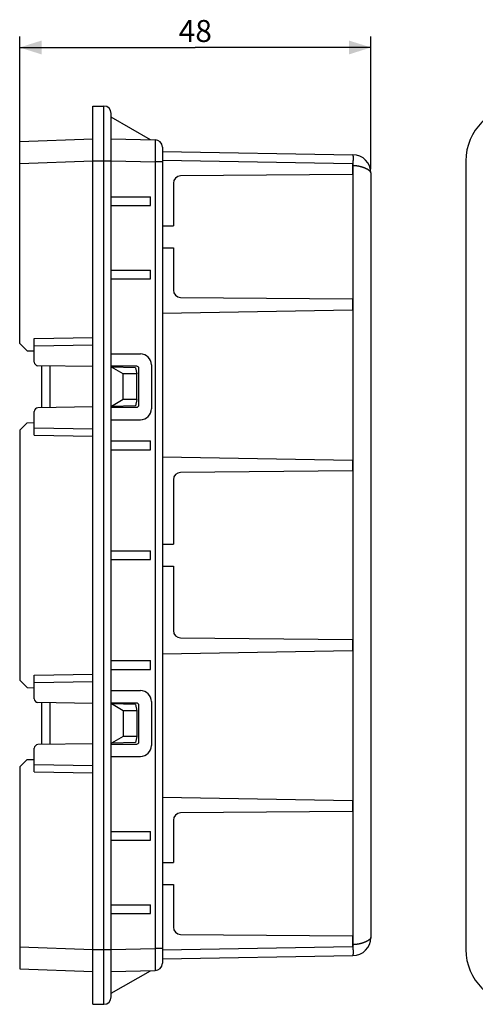
# Model space of a CAD drawing. Units: millimetres. Extents: x -114 to 72, y -61 to 83.
# Drawn here: x -114 to -52, y -61 to 73 of the extents above; entities that cross this region are included whole.
import ezdxf

# ---------------------------------------------------------------- set-up
doc = ezdxf.new("R2010")
doc.units = ezdxf.units.MM
doc.header["$LTSCALE"] = 16.335
doc.layers.get('0').update_dxf_attribs({"linetype": 'CONTINUOUS'})
for name, color, linetype in [('DRAFT', 7, 'CONTINUOUS'), ('RACCORDO', 7, 'CONTINUOUS'), ('SMUSSO', 7, 'CONTINUOUS')]:
    doc.layers.add(name, color=color, linetype=linetype)
doc.styles.get("Standard").update_dxf_attribs({"font": 'txt', "width": 0.8})
doc.dimstyles.new('DIMSTYLE_1', dxfattribs={"dimtxt": 3, "dimasz": 3, "dimexe": 0.18, "dimexo": 0.0625, "dimgap": 0.09, "dimtad": 1, "dimdsep": 46, "dimtxsty": 'STANDARD', "dimblk": '_FILLED', "dimblk1": '_FILLED', "dimblk2": '_FILLED', "dimcen": 0.09, "dimadec": 0, "dimazin": 0, "dimtfac": 1, "dimtofl": 0, "dimtmove": 0, "dimatfit": 3, "dimldrblk": '_FILLED', "dimfxl": 1, "dimtolj": 1, "dimarcsym": 0})

# ---------------------------------------------------------------- blocks, each defined once
blk = doc.blocks.new('_FILLED')
at = {"color": 0, "linetype": 'BYBLOCK'}
blk.add_solid([(0, 0), (-1, 0.317), (-1, -0.317)], dxfattribs=at)
blk = doc.blocks.new('*D4')
at = {"color": 7, "linetype": 'CONTINUOUS'}
for p, q in [((-113.83, 54), (-113.83, 70.85)), ((-65.83, 52.71), (-65.83, 70.85)), ((-113.83, 69.35), (-89.83, 69.35)), ((-65.83, 69.35), (-89.83, 69.35))]:
    blk.add_line(p, q, dxfattribs=at)
at = {"color": 7, "linetype": 'CONTINUOUS', "xscale": 3, "yscale": 3, "zscale": 3, "rotation": 180}
blk.add_blockref('_FILLED', (-113.83, 69.35), dxfattribs=at)
at = {"color": 7, "linetype": 'CONTINUOUS', "xscale": 3, "yscale": 3, "zscale": 3}
blk.add_blockref('_FILLED', (-65.83, 69.35), dxfattribs=at)
at = {"color": 7, "linetype": 'CONTINUOUS', "insert": (-89.83, 73.1), "char_height": 3, "width": 4.7143, "attachment_point": 2, "line_spacing_factor": 0.9}
blk.add_mtext('48', dxfattribs=at)

msp = doc.modelspace()

# ---------------------------------------------------------------- linework, layer by layer
at = {"color": 253, "linetype": 'CONTINUOUS'}
for p, q in [((-68.329, 53.206), (-68.285, 53.206)), ((-109.729, 25.853), (-109.729, 20.147)), ((-109.729, -20.147), (-109.729, -25.853)), ((-68.329, -53.206), (-68.285, -53.206))]:
    msp.add_line(p, q, dxfattribs=at)
at = {"color": 7, "linetype": 'CONTINUOUS'}
for p, q in [((-94.329, 45), (-92.829, 45)), ((-94.329, 42), (-92.829, 42)), ((-110.829, 25.872), (-110.829, 20.128)), ((-99.664, 21.25), (-99.664, 24.75)), ((-97.829, 24.75), (-99.664, 24.75)), ((-97.829, 21.25), (-97.829, 24.75)), ((-97.829, 21.25), (-99.664, 21.25)), ((-94.329, 1.5), (-92.829, 1.5)), ((-94.329, -1.5), (-92.829, -1.5)), ((-110.829, -20.128), (-110.829, -25.872)), ((-97.829, -21.25), (-99.664, -21.25)), ((-99.664, -21.25), (-99.664, -24.75)), ((-97.829, -21.25), (-97.829, -24.75)), ((-97.829, -24.75), (-99.664, -24.75)), ((-94.329, -42), (-92.829, -42)), ((-94.329, -45), (-92.829, -45))]:
    msp.add_line(p, q, dxfattribs=at)
at = {"layer": 'DRAFT', "color": 7, "linetype": 'CONTINUOUS'}
for p, q in [((-95.971, 56.756), (-101.329, 59.85)), ((-94.329, 53.974), (-68.329, 53.52)), ((-68.329, 53.52), (-68.329, 52)), ((-101.329, 48.95), (-95.971, 48.95)), ((-95.971, 47.75), (-95.971, 48.95)), ((-101.329, 47.75), (-95.971, 47.75)), ((-101.329, 38.95), (-95.971, 38.95)), ((-101.329, 37.75), (-95.971, 37.75)), ((-95.971, 37.75), (-95.971, 38.95)), ((-68.329, 35), (-68.329, 33.5)), ((-94.329, 33.046), (-68.329, 33.5)), ((-97.978, 25.598), (-101.329, 25.686)), ((-99.664, 24.75), (-101.282, 25.684)), ((-97.978, 25.598), (-97.829, 24.75)), ((-97.978, 20.402), (-101.329, 20.314)), ((-99.664, 21.25), (-101.282, 20.316)), ((-97.829, 21.25), (-97.978, 20.402)), ((-101.329, 15.6), (-95.971, 15.6)), ((-95.971, 14.4), (-95.971, 15.6)), ((-101.329, 14.4), (-95.971, 14.4)), ((-94.329, 13.454), (-68.329, 13)), ((-68.329, 13), (-68.329, 11.5)), ((-101.329, 0.6), (-95.971, 0.6)), ((-95.971, -0.6), (-95.971, 0.6)), ((-101.329, -0.6), (-95.971, -0.6)), ((-68.329, -11.5), (-68.329, -13)), ((-94.329, -13.454), (-68.329, -13)), ((-101.329, -14.4), (-95.971, -14.4)), ((-95.971, -15.6), (-95.971, -14.4)), ((-101.329, -15.6), (-95.971, -15.6)), ((-97.978, -20.402), (-101.329, -20.314)), ((-99.664, -21.25), (-101.282, -20.316)), ((-97.978, -20.402), (-97.829, -21.25)), ((-99.664, -24.75), (-101.282, -25.684)), ((-97.829, -24.75), (-97.978, -25.598)), ((-97.978, -25.598), (-101.329, -25.686)), ((-94.329, -33.046), (-68.329, -33.5)), ((-68.329, -33.5), (-68.329, -35)), ((-101.329, -37.75), (-95.971, -37.75)), ((-101.329, -38.95), (-95.971, -38.95)), ((-95.971, -38.95), (-95.971, -37.75)), ((-101.329, -47.75), (-95.971, -47.75)), ((-95.971, -48.95), (-95.971, -47.75)), ((-101.329, -48.95), (-95.971, -48.95)), ((-68.329, -52), (-68.329, -53.52)), ((-68.329, -53.52), (-94.329, -53.974)), ((-101.329, -59.85), (-95.971, -56.756))]:
    msp.add_line(p, q, dxfattribs=at)
at = {"layer": 'RACCORDO', "color": 7, "linetype": 'CONTINUOUS'}
for p, q in [((-103.829, -61.35), (-103.829, 61.35)), ((-103.829, 61.35), (-102.329, 61.35)), ((-101.329, -60.35), (-101.329, 60.35)), ((-113.829, 56.5), (-103.829, 56.849)), ((-113.829, 28.925), (-113.829, 56.5)), ((-101.329, 56.85), (-95.311, 56.745)), ((-94.329, 55.745), (-94.329, -55.745)), ((-94.329, 55.16), (-68.285, 54.705)), ((-52.85, 53.85), (-52.85, -53.85)), ((-68.329, 52), (-91.838, 51.795)), ((-65.829, 52.206), (-65.829, -52.206)), ((-92.829, 50.795), (-92.829, 45)), ((-92.829, 42), (-92.829, 36.205)), ((-91.838, 35.205), (-68.329, 35)), ((-111.829, 29.61), (-103.829, 29.75)), ((-111.829, 26.381), (-111.829, 29.61)), ((-101.329, 27.5), (-97.329, 27.5)), ((-103.829, 25.75), (-111.338, 25.881)), ((-97.829, 25.8), (-101.329, 25.8)), ((-95.829, 26), (-95.829, 20)), ((-97.529, 20.5), (-97.529, 25.5)), ((-103.829, 20.25), (-111.338, 20.119)), ((-101.329, 20.2), (-97.829, 20.2)), ((-111.829, 16.39), (-111.829, 19.619)), ((-101.329, 18.5), (-97.329, 18.5)), ((-111.829, 16.39), (-103.829, 16.25)), ((-68.329, 11.5), (-91.838, 11.295)), ((-92.829, 10.295), (-92.829, 1.5)), ((-92.829, -1.5), (-92.829, -10.295)), ((-91.838, -11.295), (-68.329, -11.5)), ((-111.829, -16.39), (-103.829, -16.25)), ((-111.829, -19.619), (-111.829, -16.39)), ((-101.329, -18.5), (-97.329, -18.5)), ((-103.829, -20.25), (-111.338, -20.119)), ((-95.829, -20), (-95.829, -26)), ((-97.829, -20.2), (-101.329, -20.2)), ((-97.529, -25.5), (-97.529, -20.5)), ((-111.829, -29.61), (-111.829, -26.381)), ((-103.829, -25.75), (-111.338, -25.881)), ((-101.329, -25.8), (-97.829, -25.8)), ((-101.329, -27.5), (-97.329, -27.5)), ((-113.829, -28.925), (-113.829, -56.5)), ((-111.829, -29.61), (-103.829, -29.75)), ((-92.829, -36.205), (-92.829, -42)), ((-68.329, -35), (-91.838, -35.205)), ((-92.829, -45), (-92.829, -50.795)), ((-91.838, -51.795), (-68.329, -52)), ((-94.329, -55.16), (-68.285, -54.705)), ((-113.829, -56.5), (-103.829, -56.849)), ((-101.329, -56.85), (-95.311, -56.745)), ((-103.829, -61.35), (-102.329, -61.35))]:
    msp.add_line(p, q, dxfattribs=at)
at = {"layer": 'RACCORDO', "color": 253, "linetype": 'CONTINUOUS'}
for p, q in [((-102.329, -61.35), (-102.329, 61.35)), ((-113.829, 53.502), (-103.829, 53.851)), ((-103.829, 53.85), (-101.329, 53.85)), ((-101.329, 53.85), (-95.311, 53.745)), ((-95.311, 53.745), (-95.311, -53.745)), ((-94.329, 53.745), (-95.311, 53.745)), ((-68.285, 53.206), (-68.285, -53.206)), ((-111.829, 28.611), (-103.829, 28.75)), ((-111.829, 17.389), (-103.829, 17.25)), ((-111.829, -17.389), (-103.829, -17.25)), ((-111.829, -28.611), (-103.829, -28.75)), ((-113.829, -53.502), (-103.829, -53.851)), ((-101.329, -53.85), (-95.311, -53.745)), ((-94.329, -53.745), (-95.311, -53.745)), ((-103.829, -53.85), (-101.329, -53.85))]:
    msp.add_line(p, q, dxfattribs=at)
at = {"layer": 'RACCORDO', "color": 7, "linetype": 'CONTINUOUS'}
for centre, radius, start, end in [((-102.329, 60.35), 1, 0, 90), ((-45.35, 53.85), 7.5, 90, 180), ((-95.329, 55.745), 1, 0, 89), ((-68.329, 52.206), 2.5, 0, 89), ((-91.829, 50.795), 1, 90.5, 180), ((-91.829, 36.205), 1, 180, 269.5), ((-97.329, 26), 1.5, 0, 90), ((-111.329, 26.381), 0.5, 180, 269), ((-97.829, 25.5), 0.3, 0, 90), ((-97.829, 20.5), 0.3, 270, 360), ((-111.329, 19.619), 0.5, 91, 180), ((-97.329, 20), 1.5, 270, 360), ((-91.829, 10.295), 1, 90.5, 180), ((-91.829, -10.295), 1, 180, 269.5), ((-97.329, -20), 1.5, 0, 90), ((-111.329, -19.619), 0.5, 180, 269), ((-97.829, -20.5), 0.3, 0, 90), ((-97.829, -25.5), 0.3, 270, 360), ((-111.329, -26.381), 0.5, 91, 180), ((-97.329, -26), 1.5, 270, 360), ((-91.829, -36.205), 1, 90.5, 180), ((-91.829, -50.795), 1, 180, 269.5), ((-68.329, -52.206), 2.5, 271, 360), ((-45.35, -53.85), 7.5, 180, 270), ((-95.329, -55.745), 1, 271, 360), ((-102.329, -60.35), 1, 270, 360)]:
    msp.add_arc(centre, radius, start, end, dxfattribs=at)
at = {"layer": 'RACCORDO', "color": 253, "linetype": 'CONTINUOUS'}
for points, knots in [([(-95.311, 56.745), (-95.311, 56.745), (-95.311, 56.742), (-95.31, 56.738), (-95.31, 56.73), (-95.309, 56.72), (-95.309, 56.707), (-95.308, 56.691), (-95.308, 56.672), (-95.308, 56.65), (-95.307, 56.625), (-95.307, 56.597), (-95.307, 56.567), (-95.306, 56.533), (-95.306, 56.497), (-95.306, 56.459), (-95.305, 56.417), (-95.305, 56.373), (-95.305, 56.326), (-95.305, 56.277), (-95.305, 56.225), (-95.305, 56.171), (-95.304, 56.115), (-95.304, 56.056), (-95.304, 55.995), (-95.304, 55.931), (-95.304, 55.866), (-95.304, 55.798), (-95.304, 55.728), (-95.304, 55.657), (-95.304, 55.583), (-95.305, 55.508), (-95.305, 55.431), (-95.305, 55.352), (-95.305, 55.272), (-95.305, 55.19), (-95.305, 55.107), (-95.306, 55.022), (-95.306, 54.936), (-95.306, 54.849), (-95.307, 54.761), (-95.307, 54.672), (-95.307, 54.582), (-95.308, 54.491), (-95.308, 54.4), (-95.309, 54.307), (-95.309, 54.215), (-95.309, 54.121), (-95.31, 54.028), (-95.31, 53.934), (-95.311, 53.84), (-95.311, 53.777), (-95.311, 53.745)], [0, 0, 0, 0, 0.0005281, 0.002021, 0.0044943, 0.0079479, 0.0123793, 0.0177846, 0.0241585, 0.031495, 0.0397868, 0.0490259, 0.0592031, 0.0703084, 0.0823308, 0.0952586, 0.109079, 0.1237784, 0.1393422, 0.1557551, 0.173001, 0.1910628, 0.2099227, 0.2295621, 0.2499617, 0.2711013, 0.2929601, 0.3155166, 0.3387484, 0.3626328, 0.3871461, 0.4122642, 0.4379624, 0.4642152, 0.4909968, 0.5182807, 0.5460402, 0.5742478, 0.6028757, 0.6318957, 0.6612792, 0.6909971, 0.7210202, 0.7513189, 0.7818633, 0.8126233, 0.8435685, 0.8746684, 0.9058924, 0.9372096, 0.9685891, 1, 1, 1, 1]), ([(-68.285, 54.705), (-68.285, 54.705), (-68.285, 54.705), (-68.284, 54.704), (-68.284, 54.704), (-68.284, 54.702), (-68.283, 54.701), (-68.283, 54.7), (-68.283, 54.697), (-68.282, 54.694), (-68.281, 54.687), (-68.281, 54.675), (-68.28, 54.659), (-68.279, 54.64), (-68.278, 54.616), (-68.277, 54.59), (-68.277, 54.56), (-68.276, 54.527), (-68.276, 54.491), (-68.275, 54.451), (-68.275, 54.409), (-68.275, 54.347), (-68.274, 54.263), (-68.275, 54.154), (-68.275, 54.036), (-68.276, 53.91), (-68.277, 53.778), (-68.279, 53.64), (-68.281, 53.497), (-68.283, 53.352), (-68.284, 53.255), (-68.285, 53.206)], [0, 0, 0, 0, 0.0005236, 0.0009569, 0.0015258, 0.0022362, 0.0030908, 0.0040913, 0.0052383, 0.0079741, 0.0113004, 0.0197249, 0.0305047, 0.0436127, 0.0590164, 0.0766826, 0.0965741, 0.1186393, 0.1428228, 0.1690689, 0.197319, 0.2275013, 0.293363, 0.3660324, 0.4448004, 0.5289183, 0.6175687, 0.7099051, 0.8050348, 0.9020466, 1, 1, 1, 1]), ([(-65.829, 52.206), (-65.829, 52.213), (-65.83, 52.227), (-65.834, 52.25), (-65.841, 52.273), (-65.85, 52.297), (-65.862, 52.322), (-65.877, 52.347), (-65.895, 52.373), (-65.915, 52.4), (-65.939, 52.427), (-65.965, 52.454), (-65.993, 52.482), (-66.025, 52.51), (-66.059, 52.538), (-66.095, 52.566), (-66.135, 52.595), (-66.176, 52.623), (-66.221, 52.651), (-66.267, 52.679), (-66.316, 52.707), (-66.367, 52.734), (-66.42, 52.762), (-66.476, 52.789), (-66.533, 52.815), (-66.592, 52.841), (-66.653, 52.867), (-66.715, 52.892), (-66.78, 52.916), (-66.845, 52.94), (-66.912, 52.963), (-66.981, 52.985), (-67.05, 53.007), (-67.12, 53.027), (-67.192, 53.047), (-67.264, 53.066), (-67.337, 53.084), (-67.41, 53.101), (-67.484, 53.116), (-67.558, 53.131), (-67.632, 53.144), (-67.706, 53.156), (-67.779, 53.167), (-67.853, 53.177), (-67.926, 53.185), (-67.999, 53.192), (-68.072, 53.198), (-68.144, 53.202), (-68.215, 53.205), (-68.262, 53.205), (-68.285, 53.206)], [0, 0, 0, 0, 0.0076001, 0.0157455, 0.0244384, 0.0337393, 0.043688, 0.0543193, 0.0656669, 0.0777604, 0.0906152, 0.1042386, 0.1186306, 0.1337888, 0.1497134, 0.1663989, 0.1838334, 0.2020042, 0.2208892, 0.2404744, 0.2607489, 0.2816862, 0.3032594, 0.3254399, 0.3481917, 0.371497, 0.3953318, 0.4196524, 0.4444262, 0.4696128, 0.4951724, 0.5210804, 0.5472992, 0.5737811, 0.6004909, 0.6273866, 0.6544233, 0.6815561, 0.7087309, 0.7358992, 0.7630262, 0.7900663, 0.8169712, 0.8437487, 0.8703798, 0.8968049, 0.9230012, 0.9489535, 0.9746337, 1, 1, 1, 1]), ([(-65.829, -52.206), (-65.829, -52.213), (-65.83, -52.227), (-65.834, -52.25), (-65.841, -52.273), (-65.85, -52.297), (-65.862, -52.322), (-65.877, -52.347), (-65.895, -52.373), (-65.915, -52.4), (-65.939, -52.427), (-65.965, -52.454), (-65.993, -52.482), (-66.025, -52.51), (-66.059, -52.538), (-66.095, -52.566), (-66.135, -52.595), (-66.176, -52.623), (-66.221, -52.651), (-66.267, -52.679), (-66.316, -52.707), (-66.367, -52.734), (-66.42, -52.762), (-66.476, -52.789), (-66.533, -52.815), (-66.592, -52.841), (-66.653, -52.867), (-66.715, -52.892), (-66.78, -52.916), (-66.845, -52.94), (-66.912, -52.963), (-66.981, -52.985), (-67.05, -53.007), (-67.12, -53.027), (-67.192, -53.047), (-67.264, -53.066), (-67.337, -53.084), (-67.41, -53.101), (-67.484, -53.116), (-67.558, -53.131), (-67.632, -53.144), (-67.706, -53.156), (-67.779, -53.167), (-67.853, -53.177), (-67.926, -53.185), (-67.999, -53.192), (-68.072, -53.198), (-68.144, -53.202), (-68.215, -53.205), (-68.262, -53.205), (-68.285, -53.206)], [0, 0, 0, 0, 0.0076001, 0.0157456, 0.0244384, 0.0337393, 0.043688, 0.0543193, 0.0656669, 0.0777604, 0.0906152, 0.1042386, 0.1186306, 0.1337888, 0.1497134, 0.1663989, 0.1838334, 0.2020042, 0.2208892, 0.2404744, 0.2607489, 0.2816862, 0.3032594, 0.3254399, 0.3481917, 0.3714971, 0.3953318, 0.4196525, 0.4444262, 0.4696128, 0.4951724, 0.5210805, 0.5472992, 0.5737812, 0.6004909, 0.6273867, 0.6544233, 0.6815562, 0.708731, 0.7358992, 0.7630263, 0.7900664, 0.8169712, 0.8437487, 0.8703798, 0.8968049, 0.9230012, 0.9489535, 0.9746337, 1, 1, 1, 1]), ([(-95.311, -53.745), (-95.311, -53.777), (-95.311, -53.84), (-95.31, -53.934), (-95.31, -54.028), (-95.309, -54.121), (-95.309, -54.215), (-95.309, -54.307), (-95.308, -54.4), (-95.308, -54.491), (-95.307, -54.582), (-95.307, -54.672), (-95.307, -54.761), (-95.306, -54.849), (-95.306, -54.936), (-95.306, -55.022), (-95.305, -55.107), (-95.305, -55.19), (-95.305, -55.272), (-95.305, -55.352), (-95.305, -55.431), (-95.305, -55.508), (-95.304, -55.583), (-95.304, -55.657), (-95.304, -55.728), (-95.304, -55.798), (-95.304, -55.866), (-95.304, -55.931), (-95.304, -55.995), (-95.304, -56.056), (-95.304, -56.115), (-95.305, -56.171), (-95.305, -56.225), (-95.305, -56.277), (-95.305, -56.326), (-95.305, -56.373), (-95.305, -56.417), (-95.306, -56.459), (-95.306, -56.497), (-95.306, -56.533), (-95.307, -56.567), (-95.307, -56.597), (-95.307, -56.625), (-95.308, -56.65), (-95.308, -56.672), (-95.308, -56.691), (-95.309, -56.707), (-95.309, -56.72), (-95.31, -56.73), (-95.31, -56.738), (-95.311, -56.742), (-95.311, -56.745), (-95.311, -56.745)], [0, 0, 0, 0, 0.0314109, 0.0627904, 0.0941076, 0.1253316, 0.1564315, 0.1873767, 0.2181367, 0.2486811, 0.2789798, 0.3090029, 0.3387208, 0.3681043, 0.3971243, 0.4257522, 0.4539598, 0.4817193, 0.5090032, 0.5357848, 0.5620376, 0.5877358, 0.6128539, 0.6373672, 0.6612516, 0.6844834, 0.7070399, 0.7288987, 0.7500383, 0.7704379, 0.7900773, 0.8089372, 0.826999, 0.8442449, 0.8606578, 0.8762216, 0.890921, 0.9047414, 0.9176692, 0.9296916, 0.9407969, 0.9509741, 0.9602132, 0.968505, 0.9758415, 0.9822154, 0.9876207, 0.9920521, 0.9955057, 0.997979, 0.9994719, 1, 1, 1, 1]), ([(-68.285, -53.206), (-68.284, -53.255), (-68.283, -53.352), (-68.281, -53.497), (-68.279, -53.64), (-68.277, -53.778), (-68.276, -53.91), (-68.275, -54.036), (-68.275, -54.154), (-68.274, -54.263), (-68.275, -54.347), (-68.275, -54.409), (-68.275, -54.451), (-68.276, -54.491), (-68.276, -54.527), (-68.277, -54.56), (-68.277, -54.59), (-68.278, -54.616), (-68.279, -54.64), (-68.28, -54.659), (-68.281, -54.675), (-68.281, -54.687), (-68.282, -54.694), (-68.283, -54.697), (-68.283, -54.7), (-68.283, -54.701), (-68.284, -54.702), (-68.284, -54.704), (-68.284, -54.704), (-68.285, -54.705), (-68.285, -54.705), (-68.285, -54.705)], [0, 0, 0, 0, 0.0979532, 0.1949646, 0.290094, 0.3824302, 0.4710805, 0.5551985, 0.6339664, 0.7066359, 0.7724977, 0.8026801, 0.8309303, 0.8571765, 0.88136, 0.9034253, 0.923317, 0.9409833, 0.9563871, 0.9694951, 0.9802749, 0.9886995, 0.9920258, 0.9947617, 0.9959087, 0.9969091, 0.9977638, 0.9984742, 0.9990431, 0.9994764, 1, 1, 1, 1])]:
    msp.add_open_spline(points, degree=3, knots=knots, dxfattribs=at)
at = {"layer": 'SMUSSO', "color": 7, "linetype": 'CONTINUOUS'}
for p, q in [((-113.829, 28.925), (-112.811, 27.907)), ((-112.811, 27.907), (-111.829, 27.89)), ((-113.829, 17.075), (-112.811, 18.093)), ((-112.811, 18.093), (-111.829, 18.11)), ((-113.829, 17.075), (-113.829, -17.075)), ((-113.829, -17.075), (-112.811, -18.093)), ((-112.811, -18.093), (-111.829, -18.11)), ((-113.829, -28.925), (-112.811, -27.907)), ((-112.811, -27.907), (-111.829, -27.89))]:
    msp.add_line(p, q, dxfattribs=at)

# ---------------------------------------------------------------- dimensions: what is measured, and where the dimension line sits
at = {"color": 7, "linetype": 'CONTINUOUS'}
dim = msp.add_linear_dim(base=(-113.829, 69.35), p1=(-65.829, 52.706), p2=(-113.829, 54.002), angle=180, dimstyle='DIMSTYLE_1', dxfattribs=at)
dim.commit()
dim.dimension.update_dxf_attribs({"geometry": '*D4', "text_midpoint": (-92.186, 71.6), "dimtype": 160})

doc.saveas('drawing.dxf')
